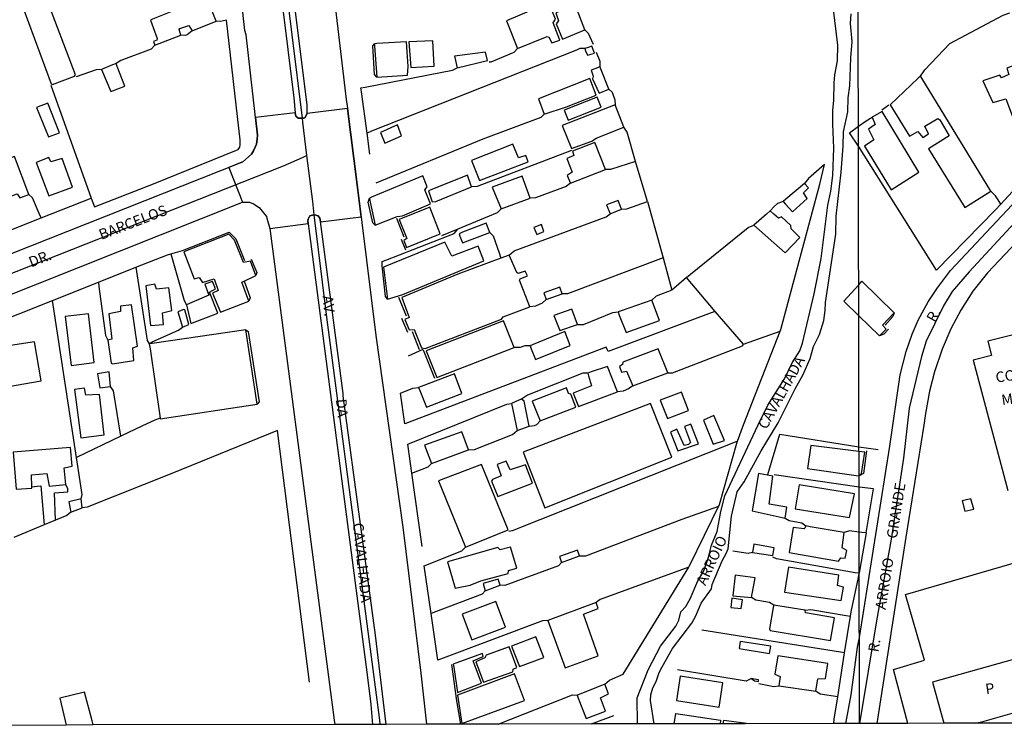
# Model space of a CAD drawing. Extents: x 175896 to 178311, y 1668726 to 1671503.
# Drawn here: x 177629 to 177864, y 1668730 to 1668898 of the extents above; entities that cross this region are included whole.
import ezdxf
from ezdxf.enums import TextEntityAlignment as Align

# ---------------------------------------------------------------- set-up
doc = ezdxf.new("R2010")
doc.units = 0
doc.header["$MEASUREMENT"] = 0
for name, color, linetype in [('V-ARROIO', 131, 'CONTINUOUS'), ('V-CANTEIRO', 221, 'CONTINUOUS'), ('V-CRUZAMENTO', 1, 'CONTINUOUS'), ('V-EDIFICACAO', 7, 'CONTINUOUS'), ('V-EDIFICACAO_IDENTIFICADA', 210, 'CONTINUOUS'), ('V-EIXO_DE_LOGRADOURO', 3, 'CONTINUOUS'), ('V-ESCADA', 253, 'CONTINUOUS'), ('V-LOTE', 1, 'CONTINUOUS'), ('V-NOME_DOS_LOGRADOUROS', 7, 'CONTINUOUS'), ('V-QUADRA', 21, 'CONTINUOUS'), ('V-TESTADA', 5, 'CONTINUOUS'), ('X-LIMITE_1000', 7, 'CONTINUOUS'), ('X-LIMITE_5000', 1, 'CONTINUOUS')]:
    doc.layers.add(name, color=color, linetype=linetype)

msp = doc.modelspace()

# ---------------------------------------------------------------- linework, layer by layer
at = {"layer": 'V-ARROIO'}
for points in [[(177776.51, 1668730.31), (177776.43, 1668736.52), (177779.08, 1668743.17), (177782, 1668748.83), (177785.63, 1668753.59), (177786.34, 1668755.02), (177786.87, 1668757.01), (177788, 1668758.27), (177789.08, 1668760.14), (177790.92, 1668764.4), (177792.29, 1668766.78), (177793.48, 1668770.09), (177794.19, 1668772.92), (177795.48, 1668776.19), (177796.36, 1668780.93), (177797.37, 1668784.68), (177805.26, 1668801.62), (177807.59, 1668806.29), (177811.55, 1668812.58), (177813.42, 1668816.36), (177815.24, 1668819.22), (177815.84, 1668821.07), (177818.62, 1668832.83), (177820.27, 1668841.28), (177821.86, 1668853.99), (177822.59, 1668857.27), (177823.08, 1668861.02), (177823.32, 1668867.57), (177823.05, 1668873.25), (177823.1, 1668876.59), (177823.34, 1668878.91), (177823.37, 1668883.14), (177823.56, 1668885.05), (177824.17, 1668888.35), (177824.25, 1668892.13), (177823.26, 1668900.62)], [(177780.48, 1668730.32), (177779.64, 1668735.89), (177779.7, 1668737.23), (177780.15, 1668738.94), (177780.93, 1668740.38), (177781.7, 1668742.53), (177782.39, 1668743.9), (177784.87, 1668748.25), (177789.47, 1668754.29), (177790.43, 1668756.04), (177791.7, 1668759.12), (177794.13, 1668762.53), (177794.34, 1668763.54), (177796.72, 1668769.2), (177797.67, 1668770.9), (177798.11, 1668772.03), (177798.91, 1668779.85), (177800.31, 1668785.6), (177801.98, 1668788.01), (177805.96, 1668795.36), (177810.02, 1668802.09), (177814.1, 1668810.2), (177815.97, 1668813.57), (177817.68, 1668817.38), (177818.46, 1668820.24), (177819.88, 1668823.1), (177820.94, 1668826.47), (177821.29, 1668828.85), (177821.35, 1668830.76), (177823.77, 1668847.03), (177823.85, 1668851.32), (177825.1, 1668861.84), (177825.55, 1668868.04), (177825.63, 1668871.41), (177826.68, 1668876.18), (177826.77, 1668879.55), (177827.17, 1668882.41), (177827.39, 1668889.08), (177827.69, 1668892.93), (177827.31, 1668897.22), (177827.44, 1668899.6)]]:
    msp.add_lwpolyline(points, dxfattribs=at)
at = {"layer": 'V-CANTEIRO'}
for points in [[(177687.52, 1668936.58), (177694.59, 1668879.52), (177694.92, 1668875.96), (177695.08, 1668875.19), (177695.62, 1668874.66), (177696.55, 1668874.67), (177696.98, 1668874.68), (177697.24, 1668874.81), (177697.8, 1668875.8), (177697.74, 1668877.78), (177687.94, 1668956.93)], [(177716.63, 1668730.19), (177714.04, 1668751.44), (177706.63, 1668806.73), (177706.41, 1668807.43), (177706.35, 1668809.07), (177700.93, 1668850.05), (177700.77, 1668850.85), (177700.36, 1668851.43), (177699.55, 1668851.68), (177699.4, 1668851.64), (177698.44, 1668851.39), (177698.01, 1668850.62), (177697.96, 1668850.18), (177712.09, 1668742.03), (177712.95, 1668734.94), (177713.34, 1668730.18)]]:
    msp.add_lwpolyline(points, dxfattribs=at)
at = {"layer": 'V-CRUZAMENTO'}
msp.add_lwpolyline([(177707.373, 1668876.989), (177697.8, 1668875.8), (177697.24, 1668874.81), (177696.98, 1668874.68), (177696.55, 1668874.67), (177695.62, 1668874.66), (177695.08, 1668875.19), (177694.92, 1668875.96), (177685.444, 1668874.878), (177685.93, 1668870.62), (177685.83, 1668869.68), (177685.69, 1668868.46), (177685.01, 1668866.93), (177684.5, 1668866.15), (177682.45, 1668864.29), (177681.8, 1668864.03), (177679.102, 1668862.961), (177682.38, 1668854.69), (177682.84, 1668854.69), (177684.01, 1668854.69), (177684.96, 1668854.31), (177686.34, 1668853.43), (177688.07, 1668851.23), (177688.18, 1668850.84), (177688.84, 1668848.36), (177698.041, 1668849.562), (177697.96, 1668850.18), (177698.01, 1668850.62), (177698.44, 1668851.39), (177699.4, 1668851.64), (177699.55, 1668851.68), (177700.36, 1668851.43), (177700.77, 1668850.85), (177700.93, 1668850.05), (177700.944, 1668849.946), (177710.622, 1668851.163), (177709.66, 1668858.82)], close=True, dxfattribs=at)
at = {"layer": 'V-EDIFICACAO'}
for points in [[(177660.91, 1668898.26), (177660.41, 1668898.06), (177662.05, 1668893.66), (177661.92, 1668893.3), (177661.11, 1668892.94), (177661.43, 1668892.06), (177667.67, 1668894.44), (177667.27, 1668895.79), (177667.43, 1668896.09), (177669.59, 1668896.79), (177670.4, 1668895.49), (177676.09, 1668897.82), (177672.56, 1668906.7), (177664.63, 1668903.59), (177665.71, 1668900.22)], [(177635.51, 1668903.68), (177631.07, 1668902.06), (177629.96, 1668901.16), (177636.76, 1668882.84), (177637.1, 1668882.69), (177642.28, 1668884.69), (177642.53, 1668885.03), (177635.51, 1668903.68)], [(177745.29, 1668897.88), (177747.9, 1668891.27), (177754.96, 1668894.15), (177755.36, 1668893.99), (177756.1, 1668892.63), (177758.03, 1668893.3), (177756.45, 1668897.44), (177756.98, 1668898.27), (177755.42, 1668902.19), (177745.29, 1668897.88)], [(177757.02, 1668899.77), (177757.65, 1668897.89), (177757.12, 1668897.21), (177758.64, 1668893.55), (177763.94, 1668895.78), (177761.72, 1668901.55), (177757.02, 1668899.77)], [(177713.83, 1668892.45), (177713.86, 1668891.93), (177714.36, 1668884.43), (177721.73, 1668884.91), (177721.86, 1668886.99), (177721.45, 1668892.88), (177714.41, 1668892.48), (177713.83, 1668892.45)], [(177722.03, 1668892.88), (177722.45, 1668886.75), (177728.06, 1668887.1), (177727.74, 1668893.09), (177722.03, 1668892.88)], [(177732.86, 1668889.48), (177733.5, 1668886.7), (177740.8, 1668888.41), (177740.29, 1668890.46), (177732.86, 1668889.48)], [(177763.95, 1668891.29), (177764.16, 1668890.77), (177764.59, 1668889.68), (177766.23, 1668890.21), (177765.65, 1668891.87), (177764.78, 1668891.57), (177763.95, 1668891.29)], [(177652.21, 1668887.7), (177651.39, 1668887.37), (177648.77, 1668886.32), (177650.94, 1668881.06), (177654.32, 1668882.35), (177652.47, 1668887.03), (177652.21, 1668887.7)], [(177767.56, 1668886.97), (177766.96, 1668886.72), (177765.48, 1668886.11), (177765.94, 1668884.7), (177765.83, 1668884.06), (177767.35, 1668880.62), (177769.69, 1668881.64), (177767.85, 1668886.24), (177767.56, 1668886.97)], [(177864.52, 1668886.62), (177865.05, 1668885.08), (177863.27, 1668884.27), (177862.9, 1668884.96), (177858.81, 1668883.63), (177861.21, 1668878.39), (177864.35, 1668879.29), (177867.7, 1668870.24), (177873.85, 1668872.96), (177869, 1668886.52), (177867.9, 1668886.15), (177867.28, 1668887.62), (177864.52, 1668886.62)], [(177752.89, 1668879.31), (177754.3, 1668875.67), (177759.58, 1668877.38), (177766.64, 1668880.17), (177765.18, 1668884.14), (177752.89, 1668879.31)], [(177843.94, 1668884.74), (177843.4, 1668884.22), (177836.78, 1668877.9), (177841.34, 1668870.43), (177843.31, 1668871.48), (177844.55, 1668870.11), (177845.86, 1668870.98), (177845.04, 1668872.77), (177848.07, 1668874.63), (177848.6, 1668874.28), (177850.77, 1668870.47), (177845.9, 1668867.37), (177854.58, 1668853.38), (177860.78, 1668857.31), (177844.26, 1668884.22), (177843.94, 1668884.74)], [(177759.02, 1668876.59), (177759.96, 1668874.22), (177767.82, 1668877.28), (177766.92, 1668879.69), (177759.02, 1668876.59)], [(177635.95, 1668878.26), (177633.29, 1668877.21), (177636.1, 1668870.23), (177638.72, 1668871.23), (177635.95, 1668878.26)], [(177758.58, 1668872.91), (177760.77, 1668867.43), (177765.63, 1668869.21), (177766.68, 1668869.93), (177773.25, 1668872.56), (177771.18, 1668877.88), (177758.58, 1668872.91)], [(177834.8, 1668876.29), (177832.45, 1668874.92), (177833.2, 1668873.22), (177831.56, 1668872.05), (177832.88, 1668869.51), (177830.66, 1668868.03), (177837.01, 1668857.65), (177843.6, 1668861.84), (177834.8, 1668876.29)], [(177715.29, 1668871.29), (177716.27, 1668868.76), (177720.3, 1668870.48), (177719.33, 1668873.07), (177715.29, 1668871.29)], [(177736.94, 1668864.62), (177738.87, 1668859.84), (177750.49, 1668864.26), (177749.88, 1668865.8), (177748.12, 1668865.27), (177746.78, 1668868.47), (177736.94, 1668864.62)], [(177761.06, 1668866.85), (177761.36, 1668865.81), (177759.66, 1668865.06), (177760.92, 1668861.85), (177759.76, 1668861.06), (177760.52, 1668859.2), (177768.87, 1668862.48), (177766.35, 1668868.88), (177761.06, 1668866.85)], [(177622.49, 1668863.5), (177625.57, 1668855.8), (177626.04, 1668855.7), (177628.62, 1668856.69), (177629.28, 1668855.7), (177631.41, 1668856.53), (177628.01, 1668865.54), (177622.49, 1668863.5)], [(177636.67, 1668864.28), (177636.21, 1668865.3), (177633.14, 1668864.15), (177636.19, 1668856.15), (177641.87, 1668858.28), (177639.38, 1668865.07), (177636.67, 1668864.28)], [(177712.61, 1668855.65), (177712.82, 1668854.65), (177713.99, 1668849.16), (177719.26, 1668851.24), (177720.49, 1668851.41), (177727.17, 1668854.24), (177725.81, 1668857.64), (177726.41, 1668858.36), (177725.35, 1668860.98), (177713.14, 1668855.87), (177712.61, 1668855.65)], [(177727.48, 1668857.7), (177726.722, 1668857.355), (177727.6, 1668854.72), (177728.44, 1668854.81), (177736.95, 1668858.31), (177735.96, 1668861.09), (177727.48, 1668857.7)], [(177741.89, 1668858.25), (177744.05, 1668853.06), (177750.97, 1668855.66), (177749, 1668860.87), (177741.89, 1668858.25)], [(177811.21, 1668854.83), (177811.76, 1668854.22), (177813.45, 1668852.33), (177816.95, 1668855.57), (177816.11, 1668856.86), (177817.3, 1668858.12), (177816.34, 1668859.09), (177811.9, 1668855.4), (177811.21, 1668854.83)], [(177719.71, 1668850.54), (177721.51, 1668846.03), (177720.79, 1668845.54), (177721.47, 1668843.85), (177729.49, 1668847.12), (177727.03, 1668853.46), (177719.71, 1668850.54)], [(177769.13, 1668854), (177770.02, 1668851.89), (177772.71, 1668853), (177771.92, 1668855.08), (177769.13, 1668854)], [(177808.17, 1668852.58), (177807.3, 1668851.83), (177804.22, 1668849.19), (177811.68, 1668842.61), (177815.21, 1668846.27), (177813.15, 1668848.3), (177813.09, 1668849.07), (177810.88, 1668851.21), (177810.13, 1668850.84), (177809.01, 1668851.83), (177808.17, 1668852.58)], [(177733.982, 1668847.145), (177734.15, 1668846.58), (177734.78, 1668844.96), (177741.34, 1668847.45), (177740.41, 1668849.65), (177734.81, 1668847.51), (177733.982, 1668847.145)], [(177751.78, 1668848.6), (177752.51, 1668846.96), (177754.22, 1668847.66), (177753.64, 1668849.34), (177751.78, 1668848.6)], [(177682.74, 1668835.87), (177685.57, 1668837.16), (177684.23, 1668840.63), (177682.6, 1668840.3), (177680.48, 1668845.65), (177679.09, 1668847.03), (177668.35, 1668842.81), (177670.87, 1668836.38), (177672.05, 1668836.72), (177672.81, 1668835.52), (177675.62, 1668836.43), (177676.54, 1668833.65), (177675.21, 1668832.95), (177677.12, 1668828.46), (177683.91, 1668831.1), (177682.21, 1668835.63)], [(177715.99, 1668839.16), (177716.93, 1668831.55), (177720.58, 1668832.69), (177739.91, 1668840.68), (177738.5, 1668844.22), (177732.22, 1668841.8), (177730.59, 1668845.11), (177715.99, 1668839.16)], [(177743.96, 1668841.33), (177733.66, 1668837.48), (177720.31, 1668831.94), (177722.12, 1668827.16), (177721.08, 1668826.71), (177722.06, 1668824.21), (177723.29, 1668824.35), (177725.05, 1668819.92), (177725.93, 1668819.82), (177744.11, 1668826.78), (177744.48, 1668827.37), (177750.85, 1668829.7), (177748.41, 1668836.04), (177748.57, 1668836.4), (177750.31, 1668837.15), (177749.72, 1668838.24), (177748.1, 1668837.68), (177747.74, 1668837.87), (177745.92, 1668842.06)], [(177659.32, 1668834.76), (177660.44, 1668825.29), (177663.54, 1668825.51), (177663.3, 1668828.33), (177665.51, 1668828.85), (177664.81, 1668834.23), (177661.87, 1668833.93), (177661.46, 1668835.16), (177659.32, 1668834.76)], [(177668.99, 1668830.23), (177669.24, 1668829.2), (177670.07, 1668825.77), (177676.48, 1668828.22), (177674.52, 1668833.18), (177675.9, 1668833.99), (177675.23, 1668835.79), (177673.41, 1668835.12), (177674.35, 1668832.48), (177669.72, 1668830.54), (177668.99, 1668830.23)], [(177754.19, 1668833.03), (177754.78, 1668831.48), (177758.57, 1668832.8), (177758.03, 1668834.43), (177754.19, 1668833.03)], [(177829.26, 1668827.57), (177825.72, 1668831.09), (177829.25, 1668835), (177830.02, 1668835.86), (177837.71, 1668828.29), (177834.94, 1668825.38), (177835.82, 1668824.4), (177834.23, 1668822.85), (177829.26, 1668827.57)], [(177650.52, 1668828.04), (177651.21, 1668822.04), (177650.27, 1668821.8), (177651.09, 1668816.32), (177651.39, 1668816.13), (177656.48, 1668816.9), (177656.18, 1668819.99), (177657.3, 1668820.33), (177655.88, 1668830.2), (177653.24, 1668829.92), (177653.31, 1668828.6), (177650.52, 1668828.04)], [(177771.87, 1668828.51), (177772.17, 1668827.74), (177773.8, 1668823.57), (177781.76, 1668826.5), (177779.92, 1668831.28), (177772.63, 1668828.77), (177771.87, 1668828.51)], [(177640.06, 1668827.4), (177641.54, 1668815.72), (177647.01, 1668816.43), (177645.62, 1668828.04), (177640.06, 1668827.4)], [(177668.35, 1668829.12), (177666.94, 1668828.52), (177668.03, 1668824.91), (177669.55, 1668825.48), (177668.63, 1668828.98), (177668.35, 1668829.12)], [(177756.59, 1668827.65), (177757.98, 1668824.08), (177762.25, 1668825.48), (177760.89, 1668829.15), (177756.59, 1668827.65)], [(177726.13, 1668819.26), (177728.67, 1668812.86), (177747.1, 1668820), (177744.59, 1668826.39), (177726.13, 1668819.26)], [(177662.75, 1668803.21), (177662.77, 1668803.06), (177685.85, 1668806.49), (177683.15, 1668824.26), (177660.82, 1668820.98), (177660.15, 1668820.88), (177660.32, 1668819.7)], [(177750.92, 1668820.43), (177751.19, 1668819.73), (177752.2, 1668817.15), (177760.48, 1668820.54), (177759.2, 1668823.85), (177751.65, 1668820.73), (177750.92, 1668820.43)], [(177624.97, 1668820.16), (177626.57, 1668810.73), (177634.33, 1668812.06), (177632.81, 1668821.39), (177624.97, 1668820.16)], [(177772.99, 1668816.54), (177772.93, 1668815.97), (177772.21, 1668815.53), (177772.73, 1668814.15), (177773.89, 1668814.38), (177775.4, 1668810.89), (177783.71, 1668814.01), (177781.44, 1668819.71), (177772.99, 1668816.54)], [(177764.65, 1668813.95), (177764.85, 1668813.3), (177765.58, 1668810.92), (177761.15, 1668809.18), (177762.43, 1668805.93), (177771.73, 1668809.5), (177769.38, 1668815.54), (177765.5, 1668814.24), (177764.65, 1668813.95)], [(177647.79, 1668813.79), (177648.33, 1668810.44), (177650.92, 1668810.73), (177650.54, 1668814.2), (177647.79, 1668813.79)], [(177724.33, 1668810.49), (177724.62, 1668809.76), (177726.19, 1668805.77), (177734.64, 1668809.06), (177732.89, 1668813.73), (177724.97, 1668810.73), (177724.33, 1668810.49)], [(177645.02, 1668808.67), (177644.72, 1668810.37), (177642.32, 1668810.02), (177643.85, 1668798.46), (177649.4, 1668799.2), (177648.29, 1668808.86), (177645.02, 1668808.67)], [(177751.4, 1668807.26), (177753.31, 1668802.53), (177761.84, 1668805.77), (177760.64, 1668808.9), (177760.04, 1668809.05), (177759.59, 1668810.4), (177751.4, 1668807.26)], [(177781.91, 1668807.45), (177783.69, 1668803.07), (177788.66, 1668805.02), (177786.98, 1668809.42), (177781.91, 1668807.45)], [(177748.89, 1668807.7), (177748.27, 1668807.44), (177746.5, 1668806.71), (177747.87, 1668800.21), (177750.66, 1668801.26), (177749.53, 1668807.23), (177748.89, 1668807.7)], [(177749.27, 1668795.12), (177754.46, 1668781.78), (177784.73, 1668793.89), (177779.61, 1668806.72), (177749.27, 1668795.12)], [(177794.73, 1668803.79), (177792.24, 1668802.7), (177794.57, 1668796.97), (177797.22, 1668797.88), (177794.73, 1668803.79)], [(177785.92, 1668800.58), (177784.39, 1668799.83), (177786.17, 1668795.38), (177791.02, 1668797.1), (177789.2, 1668801.77), (177787.69, 1668801.22), (177789.18, 1668797.37), (177788.64, 1668796.87), (177787.65, 1668796.69), (177785.92, 1668800.58)], [(177725.75, 1668796.76), (177727.43, 1668792.39), (177736.26, 1668795.61), (177734.61, 1668799.91), (177725.75, 1668796.76)], [(177817.81, 1668796.69), (177817.03, 1668791.22), (177829.22, 1668789.45), (177829.32, 1668789.44), (177829.94, 1668789.97), (177830.71, 1668795.11), (177829.28, 1668795.23)], [(177632.15, 1668786.82), (177632.09, 1668789.67), (177635.73, 1668790.03), (177636.26, 1668786.99), (177640.28, 1668787.35), (177639.87, 1668791.32), (177641.74, 1668791.76), (177641.39, 1668796.2), (177627.7, 1668795.11), (177628.44, 1668786.3), (177632.16, 1668786.54)], [(177729.12, 1668788.28), (177735.53, 1668772.46), (177745.7, 1668776.56), (177739.37, 1668792.16), (177729.12, 1668788.28)], [(177746.15, 1668790.84), (177745.21, 1668792.95), (177743.1, 1668792.18), (177744.04, 1668789.41), (177741.99, 1668788.57), (177741.7, 1668788.16), (177743.26, 1668784.51), (177751.45, 1668787.69), (177749.8, 1668792.03), (177746.15, 1668790.84)], [(177805.33, 1668789.97), (177803.84, 1668781.08), (177811.73, 1668779.36), (177812.14, 1668781.95), (177807.91, 1668782.71), (177808.78, 1668789.35), (177805.33, 1668789.97)], [(177815.07, 1668787.26), (177814.13, 1668781.56), (177827.05, 1668779.51), (177828.24, 1668785.14), (177815.07, 1668787.26)], [(177640.99, 1668783.28), (177641.41, 1668780.76), (177644.15, 1668781.85), (177643.9, 1668783.93), (177640.99, 1668783.28)], [(177816.63, 1668777.49), (177816.37, 1668776.99), (177816.26, 1668776.79), (177813.61, 1668777.13), (177812.64, 1668771.16), (177824.43, 1668769.13), (177824.97, 1668769.88), (177826.03, 1668769.84), (177826.39, 1668771.68), (177825.28, 1668772.3), (177825.79, 1668775.94), (177817.68, 1668777.31), (177816.63, 1668777.49)], [(177804.24, 1668773.12), (177803.92, 1668771.19), (177808.78, 1668770.46), (177809.07, 1668772.3), (177804.24, 1668773.12)], [(177731.21, 1668768.95), (177733.06, 1668762.65), (177736.66, 1668763.37), (177739.16, 1668764.41), (177745.68, 1668766.18), (177745.77, 1668766.86), (177747.76, 1668767.41), (177746.26, 1668772.42), (177743.76, 1668771.8), (177743.24, 1668772.36), (177731.21, 1668768.95)], [(177757.92, 1668770.23), (177758.42, 1668768.81), (177762.7, 1668770.38), (177762.21, 1668771.76), (177757.92, 1668770.23)], [(177812.49, 1668767.68), (177811.57, 1668761.75), (177825.09, 1668759.75), (177825.63, 1668762.88), (177824.21, 1668763.31), (177824.49, 1668765.75), (177812.49, 1668767.68)], [(177739.73, 1668763.78), (177740.22, 1668762.06), (177743.76, 1668763.35), (177743.27, 1668764.83), (177739.73, 1668763.78)], [(177799.83, 1668765.8), (177799.21, 1668760.86), (177803.73, 1668760.45), (177804.53, 1668765.16), (177799.83, 1668765.8)], [(177734.74, 1668756.43), (177737.06, 1668750.35), (177745.06, 1668753.36), (177742.71, 1668759.49), (177734.74, 1668756.43)], [(177763.63, 1668756.44), (177767.12, 1668757.84), (177766.7, 1668759.23), (177755.15, 1668754.97), (177759.31, 1668743.7), (177767.18, 1668746.5), (177763.63, 1668756.44)], [(177799.04, 1668760.29), (177798.76, 1668758.06), (177801.2, 1668757.79), (177801.51, 1668759.86), (177799.04, 1668760.29)], [(177808.99, 1668758.63), (177808.89, 1668758.08), (177808, 1668752.97), (177808.16, 1668752.55), (177822.56, 1668750.19), (177823.51, 1668755.6), (177816.56, 1668756.76), (177816.51, 1668757.42), (177809.99, 1668758.47), (177808.99, 1668758.63)], [(177746.5, 1668748.87), (177748.38, 1668744.02), (177754.18, 1668746.15), (177752.3, 1668751.07), (177746.5, 1668748.87)], [(177801.01, 1668749.98), (177800.72, 1668748.25), (177808.02, 1668747.07), (177808.3, 1668748.81), (177801.01, 1668749.98)], [(177740.46, 1668746.68), (177740.14, 1668746.02), (177737.98, 1668745.12), (177739.83, 1668740.22), (177746.83, 1668742.72), (177746.89, 1668743.34), (177747.76, 1668743.74), (177745.89, 1668748.68), (177740.46, 1668746.68)], [(177732.61, 1668744.57), (177732.73, 1668743.81), (177733.64, 1668737.82), (177739.31, 1668740.01), (177737.32, 1668745.37), (177739.69, 1668746.4), (177739.53, 1668747.06), (177733.24, 1668744.8), (177732.61, 1668744.57)], [(177809.94, 1668746.54), (177809.24, 1668742.19), (177810.5, 1668741.63), (177810.19, 1668739.41), (177818.99, 1668738.14), (177819.54, 1668741.08), (177821.34, 1668741.1), (177821.89, 1668744.73), (177809.94, 1668746.54)], [(177733.63, 1668737.18), (177734.65, 1668730.39), (177749.57, 1668735.85), (177747.21, 1668742.24), (177733.63, 1668737.18)], [(177786.68, 1668741.68), (177785.84, 1668735.86), (177795.96, 1668734.29), (177796.86, 1668740.1), (177786.68, 1668741.68)], [(177803.72, 1668741.12), (177804.4, 1668740.56), (177805.38, 1668740.43), (177805.38, 1668740.83), (177804.4, 1668741), (177803.72, 1668741.12)], [(177762.11, 1668737.14), (177762.38, 1668736.46), (177764.3, 1668731.62), (177768.87, 1668733.37), (177767.7, 1668736.53), (177769.64, 1668737.51), (177768.76, 1668739.75), (177763, 1668737.49), (177762.11, 1668737.14)]]:
    msp.add_lwpolyline(points, close=True, dxfattribs=at)
for points in [[(177856.849, 1668730.469), (177858.62, 1668730.77), (177874.19, 1668735.26), (177870.92, 1668747.05), (177846.85, 1668740.23), (177849.54, 1668730.46)], [(177646.78, 1668730.05), (177646.52, 1668731.05), (177644.73, 1668737.91), (177638.78, 1668736.48), (177640.11, 1668731.04), (177640.35, 1668730.03)], [(177785.26, 1668730.33), (177785.66, 1668732.81), (177796.307, 1668731.224), (177796.21, 1668730.35)], [(177796.93, 1668730.35), (177797.06, 1668731.17), (177803.17, 1668730.37)]]:
    msp.add_lwpolyline(points, dxfattribs=at)
at = {"layer": 'V-EDIFICACAO_IDENTIFICADA'}
msp.add_lwpolyline([(177875.32, 1668825.37), (177860.06, 1668821.54), (177860.9, 1668818.13), (177856.55, 1668817), (177856.55, 1668817), (177864.78, 1668785.95)], dxfattribs=at)
at = {"layer": 'V-EIXO_DE_LOGRADOURO'}
for points in [[(177685.38, 1668964.7), (177686.39, 1668956.27), (177687.82, 1668944.37), (177689.17, 1668934.38), (177696.55, 1668874.67)], [(177922.25, 1668878.85), (177916.92, 1668877.38), (177912.21, 1668876.07), (177889.8, 1668869.5), (177885.04, 1668867.73), (177879, 1668862.94), (177869.34, 1668852.94), (177855.6, 1668838.07), (177851.52, 1668833.35), (177849.49, 1668829.96), (177845.33, 1668821.55), (177844.2, 1668817.85), (177841.25, 1668805.59), (177839.89, 1668793.66), (177837.02, 1668774.31), (177833.47, 1668754.88), (177829.46, 1668730.42)], [(177696.55, 1668874.67), (177696.67, 1668873.71), (177697.65, 1668865.8)], [(177378.37, 1668739.14), (177388.51, 1668743.11), (177415.47, 1668754.04), (177682.31, 1668859.46), (177692.13, 1668863.34), (177696.65, 1668865.35), (177697.65, 1668865.8)], [(177697.65, 1668865.8), (177699.01, 1668854.86), (177699.4, 1668851.64)], [(177699.4, 1668851.64), (177702.42, 1668827.25), (177714.98, 1668731.19), (177715.11, 1668730.19)]]:
    msp.add_lwpolyline(points, dxfattribs=at)
at = {"layer": 'V-ESCADA'}
msp.add_lwpolyline([(177854.53, 1668781.01), (177856.65, 1668781.53), (177856, 1668783.92), (177853.91, 1668783.47), (177853.91, 1668783.47), (177854.53, 1668781.01)], close=True, dxfattribs=at)
at = {"layer": 'V-LOTE'}
for points in [[(177843.94, 1668884.74), (177845, 1668886.22), (177850.99, 1668892.5), (177863.68, 1668899.26), (177865.25, 1668899.77)], [(177646.3, 1668855.64), (177647.11, 1668853.57), (177661.16, 1668859.04), (177680.9, 1668867.05), (177681.29, 1668867.21), (177681.69, 1668867.78), (177681.81, 1668868.3), (177681.78, 1668869.54), (177678.57, 1668898.09), (177677.14, 1668897.7), (177676.09, 1668897.82)], [(177670.4, 1668895.49), (177669.19, 1668894.58), (177668.76, 1668894.39), (177667.67, 1668894.44)], [(177763.94, 1668895.78), (177764.78, 1668894.94), (177765.91, 1668892.31)], [(177661.43, 1668892.06), (177660.61, 1668891.11), (177653.39, 1668888.4), (177652.21, 1668887.7)], [(177763.95, 1668891.29), (177762.78, 1668891.28), (177761.98, 1668890.88), (177713.11, 1668871.56), (177712.05, 1668871.14)], [(177741.18, 1668888.1), (177741.65, 1668888.1), (177747.11, 1668890.44), (177747.9, 1668891.27)], [(177766.66, 1668890.43), (177767.55, 1668888.24), (177767.56, 1668886.97)], [(177648.77, 1668886.32), (177647.47, 1668886.25), (177642.71, 1668884.51)], [(177712.05, 1668871.14), (177710.72, 1668880.95), (177710.59, 1668881.9), (177711.58, 1668882.09), (177732.39, 1668886.12), (177733.5, 1668886.7)], [(177636.65, 1668882.58), (177646.3, 1668855.64)], [(177769.69, 1668881.64), (177770.47, 1668880.9), (177771.15, 1668879.09), (177771.18, 1668877.88)], [(177834.75, 1668876.68), (177836.45, 1668877.89)], [(177754.3, 1668875.67), (177753.48, 1668874.86), (177739.66, 1668869.66), (177714.12, 1668859.21)], [(177863.11, 1668854.23), (177861.77, 1668852.78), (177847.77, 1668838.5), (177829.18, 1668868.02), (177827.03, 1668871.2), (177829.17, 1668872.75), (177830.99, 1668874.06), (177832.45, 1668874.92)], [(177776.08, 1668864.39), (177774.02, 1668871.35), (177773.25, 1668872.56)], [(177712.73, 1668866.13), (177712.05, 1668871.14)], [(177760.82, 1668867.02), (177738.31, 1668858.4), (177736.95, 1668858.31)], [(177875.94, 1668868.08), (177863.11, 1668854.23)], [(177776.08, 1668864.39), (177770.12, 1668862.44), (177768.87, 1668862.48)], [(177778.91, 1668854.85), (177778.62, 1668855.83), (177776.08, 1668864.39)], [(177810.55, 1668823.96), (177810.69, 1668824.31), (177819.96, 1668858.98), (177821.12, 1668863.65), (177817.26, 1668860.34), (177816.34, 1668859.09)], [(177760.52, 1668859.2), (177759.49, 1668858.42), (177752.21, 1668855.71), (177750.97, 1668855.66)], [(177634.33, 1668850.93), (177633.91, 1668851.93), (177632.34, 1668855.67), (177631.41, 1668856.53)], [(177634.33, 1668850.93), (177646.3, 1668855.64)], [(177863.11, 1668854.23), (177862.48, 1668855.23), (177861.88, 1668856.17), (177860.78, 1668857.31)], [(177744.05, 1668853.06), (177743.05, 1668852.11), (177733.66, 1668848.23)], [(177772.71, 1668853), (177773.97, 1668853.11), (177778.91, 1668854.85), (177782.62, 1668841.37)], [(177811.21, 1668854.83), (177809.9, 1668854.34), (177809.19, 1668853.71), (177808.17, 1668852.58)], [(177624.15, 1668846.92), (177634.33, 1668850.93)], [(177745.92, 1668842.06), (177747.11, 1668843.07), (177769.02, 1668851.17), (177770.02, 1668851.89)], [(177715.62, 1668840.5), (177716.54, 1668840.86), (177732.81, 1668847.19), (177733.66, 1668848.23)], [(177733.66, 1668848.23), (177729.83, 1668846.65)], [(177788.17, 1668836.69), (177789.15, 1668837.49), (177802.87, 1668848.61), (177804.22, 1668849.19)], [(177741.34, 1668847.45), (177742.12, 1668846.61), (177743.52, 1668842.59), (177743.96, 1668841.33)], [(177656.97, 1668839.15), (177664.46, 1668842.13), (177665.31, 1668842.37)], [(177665.31, 1668842.37), (177668.08, 1668843.15)], [(177665.31, 1668842.37), (177668.44, 1668831.2), (177668.99, 1668830.23)], [(177782.62, 1668841.37), (177759.87, 1668832.84), (177758.57, 1668832.8)], [(177782.62, 1668841.37), (177784.72, 1668833.71), (177780.98, 1668832.24), (177779.92, 1668831.28)], [(177648, 1668835.58), (177656.97, 1668839.15)], [(177656.97, 1668839.15), (177657.12, 1668838.15), (177659.67, 1668821.7), (177660.15, 1668820.88)], [(177795.07, 1668828.65), (177788.17, 1668836.69), (177785.71, 1668834.56), (177784.72, 1668833.71)], [(177637.09, 1668831.24), (177648, 1668835.58)], [(177648, 1668835.58), (177648.14, 1668834.57), (177649.74, 1668822.91), (177650.27, 1668821.8)], [(177621.03, 1668824.85), (177637.09, 1668831.24)], [(177642.8, 1668793.84), (177637.24, 1668830.22), (177637.09, 1668831.24)], [(177754.78, 1668831.48), (177753.82, 1668830.62), (177752.22, 1668829.9), (177750.85, 1668829.7)], [(177795.07, 1668828.65), (177794.07, 1668828.27), (177769.5, 1668819.05), (177769.02, 1668820.11), (177721.03, 1668801.85), (177720.01, 1668809.18), (177722.97, 1668810.36), (177724.33, 1668810.49)], [(177762.25, 1668825.48), (177763.62, 1668825.53), (177770.63, 1668828.34), (177771.87, 1668828.51)], [(177801.81, 1668820.8), (177795.07, 1668828.65)], [(177660.15, 1668820.88), (177660.82, 1668821.37), (177667.11, 1668824.17), (177668.03, 1668824.91)], [(177800.38, 1668797.68), (177801.78, 1668801.59), (177810.55, 1668823.96)], [(177801.81, 1668820.8), (177810.55, 1668823.96)], [(177750.92, 1668820.43), (177749.65, 1668820.4), (177748.56, 1668820.03), (177747.1, 1668820)], [(177783.71, 1668814.01), (177784.88, 1668813.97), (177801.52, 1668820.46), (177801.78, 1668820.79), (177801.81, 1668820.8)], [(177721.94, 1668818.05), (177725.41, 1668819.6)], [(177764.65, 1668813.95), (177763.5, 1668813.9), (177750.27, 1668808.63), (177748.89, 1668807.7)], [(177653.32, 1668798.88), (177651.64, 1668809.68), (177650.92, 1668810.73)], [(177775.4, 1668810.89), (177774.34, 1668810.16), (177773.12, 1668809.66), (177771.73, 1668809.5)], [(177722.74, 1668790.04), (177721.76, 1668796.99), (177745.36, 1668806.49), (177746.5, 1668806.71)], [(177662.75, 1668803.21), (177661.5, 1668802.67), (177658.55, 1668801.39), (177653.32, 1668798.88)], [(177750.66, 1668801.26), (177751.97, 1668801.43), (177752.5, 1668801.68), (177753.31, 1668802.53)], [(177653.32, 1668798.88), (177642.8, 1668793.84)], [(177698.35, 1668740.22), (177690.68, 1668800.23), (177665.48, 1668789.98), (177645.32, 1668781.98), (177644.15, 1668781.85)], [(177736.26, 1668795.61), (177737.67, 1668795.75), (177746.75, 1668799.29), (177747.87, 1668800.21)], [(177807.55, 1668789.79), (177810.45, 1668799.41), (177829.31, 1668796.36), (177833.92, 1668795.72)], [(177800.38, 1668797.68), (177799.38, 1668797.28), (177746.65, 1668776.36), (177745.86, 1668776.19)], [(177788.73, 1668767.68), (177788.9, 1668767.96), (177796.07, 1668782.61), (177800.22, 1668797.23), (177800.38, 1668797.68)], [(177643.9, 1668783.93), (177644.15, 1668785.03), (177642.8, 1668793.84)], [(177722.74, 1668790.04), (177726.62, 1668791.61), (177727.43, 1668792.39)], [(177725.21, 1668772.6), (177722.74, 1668790.04)], [(177831.02, 1668775.83), (177832.81, 1668786.36), (177829.35, 1668786.73), (177809.08, 1668789.66)], [(177637.8, 1668778.86), (177637.58, 1668785.37), (177640.73, 1668785.64), (177640.7, 1668786.34), (177640.28, 1668787.35)], [(177632.15, 1668786.82), (177633.39, 1668786.94), (177634.25, 1668787.03), (177635.07, 1668777.74)], [(177641.41, 1668780.76), (177640.5, 1668779.98), (177637.8, 1668778.86)], [(177762.7, 1668770.38), (177764.17, 1668770.35), (177787.15, 1668779.14), (177795.87, 1668782.21)], [(177635.07, 1668777.74), (177627.87, 1668774.76)], [(177637.8, 1668778.86), (177635.07, 1668777.74)], [(177811.73, 1668779.36), (177812.69, 1668778.81), (177815.68, 1668778.2), (177816.63, 1668777.49)], [(177831.02, 1668775.83), (177830.01, 1668775.96), (177829.37, 1668776.05), (177827.07, 1668776.34), (177825.79, 1668775.94)], [(177831.02, 1668775.83), (177829.55, 1668767.17), (177829.39, 1668766.22)], [(177727.32, 1668756.62), (177725.66, 1668768), (177734.63, 1668771.6), (177735.53, 1668772.46)], [(177803.92, 1668771.19), (177802.89, 1668770.92), (177799.28, 1668771.5)], [(177840.94, 1668730.44), (177837.53, 1668743.31), (177844.95, 1668745.49), (177840.44, 1668761.15), (177874.6, 1668771.1), (177875.92, 1668771.48)], [(177758.42, 1668768.81), (177757.69, 1668768.01), (177744.88, 1668763.28), (177743.76, 1668763.35)], [(177829.39, 1668766.22), (177828.37, 1668766.35), (177809.68, 1668769.67), (177808.78, 1668770.06)], [(177788.73, 1668767.68), (177767.64, 1668759.98), (177766.7, 1668759.23)], [(177768.76, 1668739.75), (177769.83, 1668740.77), (177773.14, 1668742.13), (177788.73, 1668767.68)], [(177827.26, 1668756.01), (177827.42, 1668757.01), (177829.17, 1668765.17), (177829.39, 1668766.22)], [(177740.22, 1668762.06), (177739.49, 1668761.2), (177728.36, 1668757.02), (177727.32, 1668756.62)], [(177808.99, 1668758.63), (177807.99, 1668759.25), (177804.69, 1668759.81), (177803.73, 1668760.45)], [(177755.15, 1668754.97), (177753.88, 1668754.87), (177728.94, 1668745.51), (177727.32, 1668756.62)], [(177816.51, 1668757.42), (177817.84, 1668757.6), (177826.26, 1668756.18), (177827.26, 1668756.01)], [(177825.89, 1668747.22), (177827.26, 1668756.01)], [(177825.89, 1668747.22), (177824.89, 1668747.38), (177791.85, 1668752.68)], [(177824.26, 1668736.74), (177825.89, 1668747.22)], [(177803.72, 1668741.12), (177802.4, 1668740.46), (177786.04, 1668743.23)], [(177805.47, 1668739.95), (177809.02, 1668739.25), (177810.19, 1668739.41)], [(177824.26, 1668736.74), (177820.05, 1668737.41), (177818.99, 1668738.14)], [(177743.34, 1668730.24), (177761, 1668737.22), (177762.11, 1668737.14)], [(177823.28, 1668730.4), (177823.43, 1668731.41), (177824.26, 1668736.74)], [(177765.55, 1668730.29), (177770.87, 1668732.32)]]:
    msp.add_lwpolyline(points, dxfattribs=at)
at = {"layer": 'V-QUADRA'}
for points in [[(177376.94, 1668743.2), (177681.8, 1668864.03), (177681.8, 1668864.03), (177682.45, 1668864.29), (177684.5, 1668866.15), (177685.01, 1668866.93), (177685.69, 1668868.46), (177685.83, 1668869.68), (177685.83, 1668869.68), (177685.93, 1668870.62), (177683.2, 1668894.52), (177682.92, 1668895.62), (177678.43, 1668936.16), (177676.69, 1668950.29), (177675.96, 1668951.47), (177675.74, 1668951.74), (177675.74, 1668951.74), (177674.29, 1668953.52), (177672.8, 1668954.08), (177672.28, 1668954.09), (177671.5, 1668953.9), (177670.44, 1668953.49), (177670.44, 1668953.49), (177627.51, 1668936.77)], [(177699.88, 1668940.45), (177707.1, 1668879.18), (177707.29, 1668877.65), (177709.66, 1668858.82), (177714.18, 1668822.86), (177720.55, 1668777.21), (177724.89, 1668742.38), (177726.23, 1668730.21)], [(177826.2, 1668730.41), (177827.44, 1668737.26), (177828.95, 1668748.62), (177829.42, 1668750.93), (177836.63, 1668796.54), (177839.14, 1668813.52), (177840.55, 1668819.09), (177842, 1668823.22), (177843.44, 1668826.53), (177845.81, 1668830.89), (177847.99, 1668834.27), (177851.1, 1668838.36), (177876.76, 1668865.71)], [(177879.46, 1668858.46), (177859.95, 1668837.79), (177856.49, 1668833.44), (177853.56, 1668828.91), (177851.21, 1668824.51), (177849.14, 1668819.67), (177847.32, 1668814.25), (177846.12, 1668809.6), (177845.13, 1668804.27), (177844.81, 1668801.53), (177840.47, 1668774.83), (177833.75, 1668731.43), (177833.6, 1668730.43)], [(177375.33, 1668729.5), (177375.28, 1668730.5), (177375.22, 1668731.1), (177375.47, 1668731.87), (177376.42, 1668732.92), (177376.86, 1668733.17), (177379.17, 1668733.98), (177380.07, 1668734.34), (177682.38, 1668854.69), (177682.84, 1668854.69), (177684.01, 1668854.69), (177684.96, 1668854.31), (177686.34, 1668853.43), (177688.07, 1668851.23), (177688.18, 1668850.84), (177688.84, 1668848.36), (177704.21, 1668731.17), (177704.34, 1668730.16)]]:
    msp.add_lwpolyline(points, dxfattribs=at)
at = {"layer": 'V-TESTADA'}
for points in [[(177714.36, 1668884.43), (177713.81, 1668885.14), (177713.46, 1668891.93), (177713.83, 1668892.45)], [(177713.99, 1668849.16), (177713.4, 1668849.75), (177712.35, 1668854.65), (177712.61, 1668855.65)], [(177720.9, 1668846.29), (177719.16, 1668850.74)], [(177668.08, 1668843.15), (177679.21, 1668847.53), (177680.8, 1668845.95), (177682.87, 1668840.77)], [(177721.26, 1668843.24), (177720.23, 1668845.78)], [(177684.41, 1668841.07), (177685.8, 1668837.88), (177685.57, 1668837.16)], [(177716.93, 1668831.55), (177716.46, 1668832.17), (177715.62, 1668839.47), (177715.62, 1668840.5)], [(177682.74, 1668835.87), (177683.29, 1668834.36), (177684.2, 1668831.84), (177683.91, 1668831.1)], [(177721.43, 1668827.5), (177719.59, 1668831.98)], [(177837.71, 1668828.29), (177837.35, 1668827.42), (177835.53, 1668825.37)], [(177721.79, 1668823.61), (177720.38, 1668826.97)], [(177683.15, 1668824.26), (177683.73, 1668823.84), (177686.33, 1668807.05), (177685.85, 1668806.49)], [(177724.59, 1668819.46), (177722.91, 1668823.79)], [(177836.34, 1668824.41), (177835.24, 1668823.23), (177834.23, 1668822.85)], [(177728.17, 1668812.67), (177725.48, 1668819.39)], [(177831.09, 1668795.43), (177830.35, 1668789.97), (177829.32, 1668789.44)], [(177734.37, 1668730.23), (177733.42, 1668735.79), (177732.29, 1668744.46)]]:
    msp.add_lwpolyline(points, dxfattribs=at)
at = {"layer": 'X-LIMITE_1000'}
msp.add_line((177829.46, 1668730.378), (177823.88, 1671501.79), dxfattribs=at)
at = {"layer": 'X-LIMITE_5000'}
msp.add_lwpolyline([(177870.26, 1668730.5), (177857.6, 1668730.47), (177849.54, 1668730.46), (177840.94, 1668730.44), (177833.6, 1668730.43), (177829.46, 1668730.42), (177826.2, 1668730.41), (177823.28, 1668730.4), (177802.21, 1668730.36), (177796.93, 1668730.35), (177796.21, 1668730.35), (177785.26, 1668730.33), (177780.48, 1668730.32), (177776.51, 1668730.31), (177765.55, 1668730.29), (177743.34, 1668730.24), (177726.23, 1668730.21), (177716.63, 1668730.19), (177715.11, 1668730.19), (177713.34, 1668730.18), (177704.34, 1668730.16), (177646.78, 1668730.05), (177640.35, 1668730.03), (177553.53, 1668729.86)], dxfattribs=at)

# ---------------------------------------------------------------- texts
at = {"layer": 'V-NOME_DOS_LOGRADOUROS'}
for s, height, rotation, p in [('BARCELOS', 2.5, 21, (177648.99, 1668844.93)), ('DR.', 2.5, 21, (177632.27, 1668838.37)), ('AV.', 2.5, 276, (177700.65, 1668832.21)), ('R.', 2.5, 61, (177848.11, 1668825.45)), ('CAVALHADA', 2.5, 61, (177807.93, 1668799.94)), ('DA', 2.5, 276, (177703.84, 1668807.58)), ('GRANDE', 2.5, 81, (177839.098, 1668774.225)), ('CAVALHADA', 2.5, 276, (177707.89, 1668778.03)), ('ARROIO', 2.4998, 65, (177793.41, 1668762.77)), ('ARROIO', 2.5, 81, (177836.418, 1668757.305)), ('R.', 2.5, 81, (177834.718, 1668747.165)), ('P', 2.5, 8, (177859.73, 1668736.57))]:
    msp.add_text(s, height=height, rotation=rotation, dxfattribs=at).set_placement(p, align=Align.BOTTOM_LEFT)
for s, height, p in [('COMUNITÁRIO', 2.50002, (177873.38, 1668814.506)), ('MADEPINHO', 2.5, (177873.099, 1668808.896))]:
    msp.add_text(s, height=height, rotation=8, dxfattribs=at).set_placement(p, align=Align.MIDDLE_CENTER)

doc.saveas('drawing.dxf')
